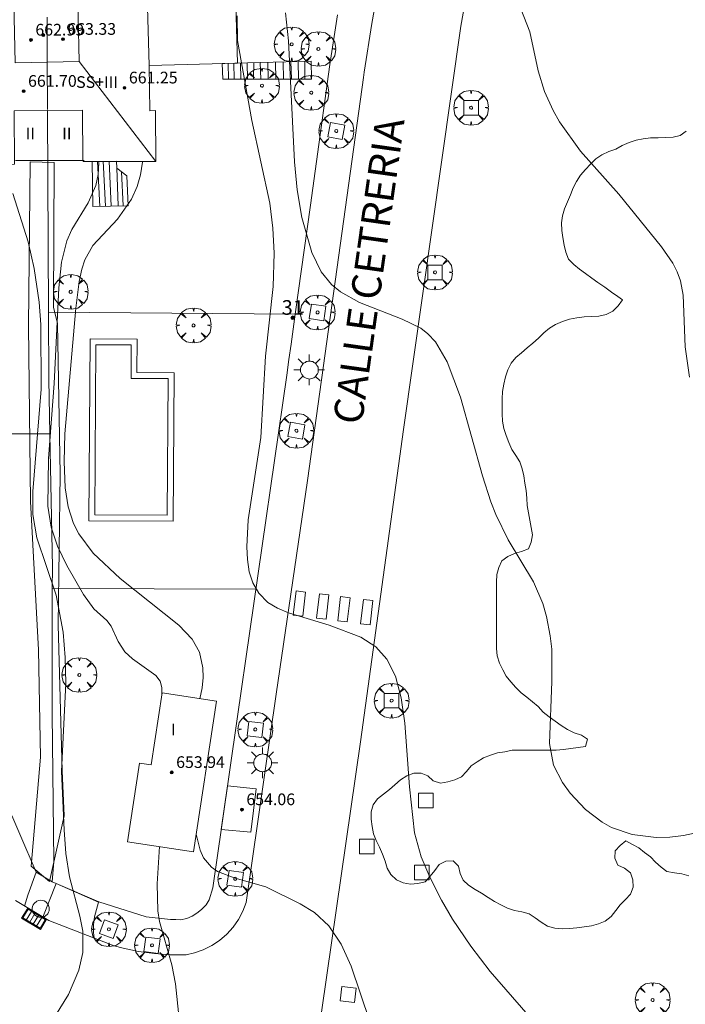
# Model space of a CAD drawing. Units: millimetres. Extents: x 420000 to 421003, y 4487000 to 4487501.
# Drawn here: x 420611 to 420656, y 4487378 to 4487445 of the extents above; entities that cross this region are included whole.
import ezdxf

# ---------------------------------------------------------------- set-up
doc = ezdxf.new("R2010")
doc.units = ezdxf.units.MM
doc.header["$MEASUREMENT"] = 0
doc.linetypes.add('VADO', pattern=[9.01, 2.71, -0.9, 0.9, -0.9, 0.9, -0.9, 0.9, -0.9])
doc.layers.get('0').update_dxf_attribs({"lineweight": 9})
for name, color, linetype, lineweight in [('1', 7, 'Continuous', 9), ('f012003p_num_plantas', 252, 'Continuous', 9), ('f022001p_portal', 7, 'Continuous', 9), ('f022001p_portal_texto', 7, 'Continuous', 9), ('f030042l_viaurbana_texto', 7, 'Continuous', 9), ('f031026l_pinturavial', 253, 'Continuous', 9), ('f040024s_piscina', 140, 'Continuous', 9), ('f050002l_curvanivel_cgn', 23, 'Continuous', 9), ('f050002l_curvanivel_mae', 213, 'Continuous', 9), ('f050009p_puntocotaconstruccionelevada', 211, 'Continuous', 9), ('f060140s_arboladourbano', 92, 'Continuous', 9), ('f061013p_arbol', 91, 'Continuous', 9), ('f070045l_muro_mur', 30, 'MURO2', 9), ('f070045l_muro_tap', 11, 'MURO2', 9), ('f070045l_puerta', 11, 'Continuous', 9), ('f070047l_seto', 91, 'Continuous', 9), ('f070056l_edificacion_els', 22, 'Continuous', 9), ('f070056l_edificacion_med', 221, 'Continuous', 9), ('f070056s_edificacion_edi', 240, 'Continuous', 9), ('f070057s_edificacionligera', 11, 'Continuous', 9), ('f070058l_elementoconstruido_bordillo', 30, 'Continuous', 9), ('f071028l_acera_escalera', 11, 'Continuous', 9), ('f071028s_acera_escalera', 11, 'Continuous', 9), ('f071045l_vado', 30, 'VADO', 9), ('f081046p_alcorque', 34, 'Continuous', 9), ('f081051p_bolardo', 7, 'Continuous', 9), ('f081055p_farola', 7, 'Continuous', 9), ('f081058p_imbornal', 7, 'Continuous', 9), ('f081065p_registro_circular', 7, 'Continuous', 9)]:
    doc.layers.add(name, color=color, linetype=linetype, lineweight=lineweight)
doc.styles.add('ROMANS', font='romans.shx')
doc.styles.get("Standard").update_dxf_attribs({"font": 'arial.ttf'})
doc.styles.add('Style-s7210005_h', font='txt')
doc.linetypes.add('MURO2', pattern='A,3.1e-05,[1,muro2.shx,S=1,R=0,X=0,Y=0],-3.058844', length=3.058875)

# ---------------------------------------------------------------- blocks, each defined once
blk = doc.blocks.new('punto_cota_construccion_elevada')
at = {"layer": 'f050009p_puntocotaconstruccionelevada'}
h = blk.add_hatch(color=256, dxfattribs=at)
h.dxf.hatch_style = 1
edge = h.paths.add_edge_path()
edge.add_arc((0, 0), 0.1, 0, 360)
blk.add_circle((0, 0), 0.1, dxfattribs=at)
blk = doc.blocks.new('arbol')
at = {"color": 0, "linetype": 'Continuous', "lineweight": 0, "flags": 128}
for points in [[(0.96, 0.012), (1.2, 0.036), (1.128, 0.468), (0.888, 0.804), (0.528, 0.528), (0.816, 0.876), (0.48, 1.104), (0.048, 1.176), (0.012, 0.96), (-0.048, 1.176), (-0.48, 1.104), (-0.816, 0.876), (-0.504, 0.528), (-0.864, 0.804), (-1.104, 0.468), (-1.188, 0.036), (-0.936, 0.012)], [(-0.936, 0.012), (-1.188, -0.048), (-1.104, -0.48), (-0.864, -0.804), (-0.504, -0.504), (-0.816, -0.876), (-0.48, -1.116)], [(-0.48, -1.116), (-0.048, -1.188), (0.012, -0.936), (0.048, -1.188), (0.48, -1.116), (0.816, -0.876), (0.528, -0.504), (0.888, -0.804), (1.128, -0.48), (1.2, -0.048), (0.96, 0.012)]]:
    blk.add_lwpolyline(points, dxfattribs=at)
at = {"color": 0, "linetype": 'Continuous', "lineweight": 0, "extrusion": (0, 0, -1)}
for start, end in [(180.0229, 7.59464), (7.22334, 180.0229)]:
    blk.add_arc((0, 0), 0.104, start, end, dxfattribs=at)
blk = doc.blocks.new('alcorque')
at = {"layer": 'f081046p_alcorque'}
blk.add_lwpolyline([(-0.5, -0.5), (0.5, -0.5), (0.5, 0.5), (-0.5, 0.5)], close=True, dxfattribs=at)
blk = doc.blocks.new('farola')
at = {"layer": '1'}
for points in [[(-0.75, 0.75, 0), (-0.42, 0.42, 0)], [(0, 1.05, 0), (0, 0.6, 0)], [(0.75, 0.75, 0), (0.43, 0.43, 0)], [(-1.05, 0, 0), (-0.59, 0, 0)], [(0.01, 0.61, 0), (0.09, 0.6, 0), (0.16, 0.58, 0), (0.24, 0.57, 0), (0.3, 0.52, 0), (0.37, 0.49, 0), (0.43, 0.43, 0), (0.48, 0.39, 0), (0.52, 0.31, 0), (0.57, 0.25, 0), (0.6, 0.18, 0), (0.61, 0.1, 0), (0.61, 0.03, 0), (0.61, -0.03, 0), (0.61, -0.11, 0), (0.6, -0.18, 0), (0.57, -0.26, 0), (0.52, -0.32, 0), (0.48, -0.39, 0), (0.43, -0.44, 0), (0.37, -0.5, 0), (0.3, -0.53, 0), (0.24, -0.57, 0), (0.16, -0.59, 0), (0.09, -0.6, 0), (0, -0.62, 0), (-0.06, -0.6, 0), (-0.14, -0.59, 0), (-0.21, -0.57, 0), (-0.27, -0.53, 0), (-0.35, -0.5, 0), (-0.41, -0.44, 0), (-0.45, -0.39, 0), (-0.5, -0.32, 0), (-0.54, -0.26, 0), (-0.57, -0.18, 0), (-0.59, -0.11, 0), (-0.59, -0.03, 0), (-0.59, 0.03, 0), (-0.59, 0.1, 0), (-0.57, 0.18, 0), (-0.54, 0.25, 0), (-0.5, 0.31, 0), (-0.45, 0.39, 0), (-0.41, 0.43, 0), (-0.35, 0.49, 0), (-0.27, 0.52, 0), (-0.21, 0.57, 0), (-0.14, 0.58, 0), (-0.06, 0.6, 0), (0.01, 0.61, 0)], [(1.05, 0, 0), (0.61, 0, 0)], [(-0.75, -0.74, 0), (-0.42, -0.41, 0)], [(0, -1.05, 0), (0, -0.62, 0)], [(0.75, -0.75, 0), (0.43, -0.44, 0)]]:
    blk.add_polyline3d(points, dxfattribs=at)
blk = doc.blocks.new('B129')
at = {"layer": 'f081065p_registro_circular'}
for points in [[(0, 0.591, 0), (0.102, 0.575, 0), (0.22, 0.543, 0), (0.331, 0.48, 0), (0.496, 0.307, 0), (0.575, 0.094, 0), (0.567, -0.134, 0), (0.528, -0.236, 0), (0.472, -0.346, 0), (0.291, -0.496, 0), (0.189, -0.559, 0), (0.071, -0.583, 0), (-0.142, -0.567, 0), (-0.26, -0.52, 0), (-0.354, -0.465, 0), (-0.512, -0.283, 0), (-0.559, -0.181, 0), (-0.583, -0.063, 0), (-0.583, 0.047, 0), (-0.559, 0.165, 0), (-0.52, 0.268, 0), (-0.449, 0.362, 0), (-0.276, 0.52, 0), (-0.157, 0.567, 0), (0, 0.591, 0)], [(0, 0.008, 0), (0, 0, 0), (0, 0.008, 0)]]:
    blk.add_polyline3d(points, dxfattribs=at)
blk = doc.blocks.new('imbornal_izq')
at = {"layer": 'f081051p_bolardo'}
h = blk.add_hatch(color=256, dxfattribs=at)
h.dxf.hatch_style = 1
h.paths.add_polyline_path([(0, 0), (0, -0.821), (1.499, -0.821), (1.499, 0)])
h.paths.add_polyline_path([(1.434, -0.065), (1.434, -0.756), (0.065, -0.756), (0.065, -0.065)], flags=16)
for p, q in [((0, 0), (1.499, 0)), ((0, -0.821), (0, 0)), ((1.499, 0), (1.499, -0.821)), ((1.499, -0.821), (0, -0.821))]:
    blk.add_line(p, q, dxfattribs=at)
blk.add_lwpolyline([(0.065, -0.065), (1.434, -0.065), (1.434, -0.756), (0.065, -0.756)], close=True, dxfattribs=at)
for points in [[(0.339, -0.065), (0.339, -0.756)], [(0.612, -0.065), (0.612, -0.756)], [(0.886, -0.065), (0.886, -0.756)], [(1.16, -0.065), (1.16, -0.756)]]:
    blk.add_lwpolyline(points, dxfattribs=at)
for p in [(0.339, -0.065), (0.612, -0.065), (0.886, -0.065), (1.16, -0.065)]:
    blk.add_point(p, dxfattribs=at)
blk = doc.blocks.new('portal_catastro')
at = {"layer": 'f022001p_portal'}
h = blk.add_hatch(color=256, dxfattribs=at)
h.dxf.hatch_style = 1
edge = h.paths.add_edge_path()
edge.add_arc((0, 0), 0.125, 0, 360)
blk.add_circle((0, 0), 0.125, dxfattribs=at)

msp = doc.modelspace()

# ---------------------------------------------------------------- linework, layer by layer
at = {"layer": 'f031026l_pinturavial'}
for points in [[(420630.418, 4487405.936, 0), (420630.221, 4487404.283, 0), (420629.571, 4487404.361, 0), (420629.767, 4487406.013, 0), (420630.418, 4487405.936, 0)], [(420632.01, 4487405.732, 0), (420631.814, 4487404.079, 0), (420631.163, 4487404.156, 0), (420631.36, 4487405.809, 0), (420632.01, 4487405.732, 0)], [(420633.465, 4487405.545, 0), (420633.268, 4487403.892, 0), (420632.618, 4487403.97, 0), (420632.814, 4487405.622, 0), (420633.465, 4487405.545, 0)], [(420635.023, 4487405.345, 0), (420634.827, 4487403.692, 0), (420634.176, 4487403.77, 0), (420634.373, 4487405.422, 0), (420635.023, 4487405.345, 0)]]:
    msp.add_polyline3d(points, dxfattribs=at)
at = {"layer": 'f040024s_piscina'}
msp.add_polyline3d([(420620.956, 4487411.181, 653.277), (420615.996, 4487411.211, 652.88), (420616.066, 4487422.851, 652.739), (420618.486, 4487422.841, 653.271), (420618.476, 4487420.541, 653.271), (420621.016, 4487420.531, 653.271)], close=True, dxfattribs=at)
at = {"layer": 'f050002l_curvanivel_cgn'}
for points in [[(420645.15, 4487445.833, 656), (420645.755, 4487444.242, 656), (420646.32, 4487441.583, 656), (420646.752, 4487440.165, 656), (420647.35, 4487438.864, 656), (420647.791, 4487438.101, 656), (420649.234, 4487436.087, 656), (420651.852, 4487433.146, 656), (420654.778, 4487429.539, 656), (420655.535, 4487428.435, 656), (420655.83, 4487427.846, 656), (420656.056, 4487427.23, 656), (420656.251, 4487426.246, 656), (420656.38, 4487422.696, 656), (420656.685, 4487420.628, 656)], [(420625.735, 4487445.351, 654), (420625.748, 4487443.656, 654), (420626.73, 4487438.184, 654), (420627.964, 4487432.534, 654), (420628.175, 4487430.831, 654), (420628.272, 4487429.119, 654), (420628.208, 4487426.842, 654), (420627.679, 4487422.057, 654), (420627.353, 4487416.498, 654), (420626.497, 4487410.87, 654), (420626.398, 4487409.027, 654), (420626.44, 4487408.149, 654), (420626.566, 4487407.318, 654), (420626.803, 4487406.554, 654), (420627.208, 4487405.846, 654), (420627.836, 4487405.228, 654), (420628.5, 4487404.827, 654), (420629.245, 4487404.513, 654), (420632.02, 4487403.659, 654), (420634.203, 4487402.848, 654), (420635.23, 4487402.195, 654), (420635.978, 4487401.351, 654), (420636.567, 4487400.18, 654), (420636.96, 4487398.686, 654), (420637.206, 4487396.969, 654), (420637.523, 4487392.62, 654), (420637.862, 4487389.47, 654), (420638.322, 4487387.823, 654), (420638.914, 4487386.423, 654), (420639.712, 4487384.851, 654), (420640.477, 4487383.554, 654), (420641.731, 4487381.712, 654), (420643.048, 4487379.98, 654), (420645.642, 4487376.986, 654)], [(420616.253, 4487435.378, 652), (420616.261, 4487435.296, 652), (420616.225, 4487434.502, 652), (420616.065, 4487433.743, 652), (420615.535, 4487432.555, 652), (420614.417, 4487430.734, 652), (420614.089, 4487429.965, 652), (420613.716, 4487428.507, 652), (420613.522, 4487426.744, 652), (420613.217, 4487420.199, 652), (420612.837, 4487415.068, 652), (420612.786, 4487411.797, 652), (420612.999, 4487410.374, 652), (420613.435, 4487409.074, 652), (420614.087, 4487407.741, 652), (420615.231, 4487405.756, 652), (420615.936, 4487404.787, 652), (420616.828, 4487403.981, 652), (420617.122, 4487403.605, 652), (420617.586, 4487402.552, 652), (420618.051, 4487401.844, 652), (420618.565, 4487401.355, 652), (420620.171, 4487400.214, 652), (420620.462, 4487399.84, 652), (420620.591, 4487399.405, 652), (420620.582, 4487398.939, 652)], [(420619.262, 4487435.392, 653), (420619.259, 4487435.327, 653), (420619.123, 4487434.48, 653), (420618.889, 4487433.665, 653), (420618.51, 4487432.805, 653), (420617.556, 4487431.443, 653), (420615.856, 4487429.647, 653), (420615.314, 4487428.652, 653), (420615.104, 4487428.021, 653), (420614.916, 4487427.171, 653), (420614.687, 4487425.354, 653), (420613.938, 4487416.746, 653), (420613.891, 4487414.854, 653), (420613.975, 4487413.062, 653), (420614.176, 4487411.759, 653), (420614.548, 4487410.618, 653), (420614.912, 4487409.908, 653), (420615.874, 4487408.602, 653), (420617.723, 4487406.857, 653), (420621.748, 4487403.678, 653), (420622.666, 4487402.705, 653), (420623.155, 4487401.81, 653), (420623.393, 4487400.746, 653), (420623.406, 4487400.084, 653), (420623.333, 4487399.381, 653), (420623.182, 4487398.639, 653)], [(420610.385, 4487433.189, 651), (420611.427, 4487429.883, 651), (420611.857, 4487428.073, 651), (420612.197, 4487425.762, 651), (420612.305, 4487424.233, 651), (420612.332, 4487419.804, 651), (420611.749, 4487412.817, 651), (420611.752, 4487411.245, 651), (420612.024, 4487409.633, 651), (420613.355, 4487405.727, 651), (420613.826, 4487403.195, 651), (420613.973, 4487401.46, 651), (420614.009, 4487399.71, 651), (420613.705, 4487393.649, 651), (420613.894, 4487389.676, 651), (420614.019, 4487388.044, 651), (420614.261, 4487386.445, 651), (420614.967, 4487383.774, 651), (420615.166, 4487382.737, 651), (420615.179, 4487381.284, 651), (420614.913, 4487380.06, 651), (420614.186, 4487378.401, 651), (420612.713, 4487376.006, 651)], [(420622.937, 4487389.368, 653), (420623.197, 4487388.27, 653), (420623.438, 4487387.747, 653), (420623.97, 4487387.119, 653), (420624.397, 4487386.827, 653), (420625.607, 4487386.362, 653), (420627.687, 4487385.762, 653), (420630.044, 4487384.613, 653), (420631.022, 4487384.012, 653), (420631.997, 4487383.097, 653), (420632.847, 4487381.851, 653), (420633.526, 4487380.34, 653), (420635.451, 4487374.661, 653)], [(420620.423, 4487388.526, 652), (420620.269, 4487385.97, 652), (420620.308, 4487384.132, 652), (420620.423, 4487383.388, 652), (420621.255, 4487380.436, 652), (420621.514, 4487379.13, 652), (420622.068, 4487373.912, 652)]]:
    msp.add_polyline3d(points, dxfattribs=at)
at = {"layer": 'f050002l_curvanivel_mae'}
msp.add_polyline3d([(420629.042, 4487445.557, 655), (420629.257, 4487443.626, 655), (420629.664, 4487435.361, 655), (420629.847, 4487433.437, 655), (420630.153, 4487431.559, 655), (420630.844, 4487429.151, 655), (420631.492, 4487427.825, 655), (420632.197, 4487426.961, 655), (420632.813, 4487426.472, 655), (420634.113, 4487425.748, 655), (420637.017, 4487424.604, 655), (420638.299, 4487423.978, 655), (420638.783, 4487423.604, 655), (420639.298, 4487423.042, 655), (420640.114, 4487421.669, 655), (420641.024, 4487419.255, 655), (420642.513, 4487413.871, 655), (420643.087, 4487412.094, 655), (420643.424, 4487411.233, 655), (420644.276, 4487409.496, 655), (420646.016, 4487406.64, 655), (420646.638, 4487405.146, 655), (420646.888, 4487404.271, 655), (420647.158, 4487402.938, 655), (420647.253, 4487402.034, 655), (420647.261, 4487399.814, 655), (420647.094, 4487395.565, 655), (420647.383, 4487394.087, 655), (420647.984, 4487392.898, 655), (420648.511, 4487392.174, 655), (420649.566, 4487391.054, 655), (420650.701, 4487390.192, 655), (420651.353, 4487389.838, 655), (420652.754, 4487389.339, 655), (420654.41, 4487389.14, 655), (420655.345, 4487389.176, 655), (420656.283, 4487389.285, 655), (420658.094, 4487389.663, 655)], dxfattribs=at)
at = {"layer": 'f060140s_arboladourbano'}
msp.add_polyline3d([(420656.452, 4487437.458, -5.2), (420656.048, 4487437.153, -5.2), (420655.554, 4487437.051, -5.2), (420655.043, 4487437.012, -5.2), (420654.532, 4487437.008, -5.2), (420654.018, 4487437.007, -5.2), (420653.515, 4487436.943, -5.2), (420653.023, 4487436.841, -5.2), (420652.544, 4487436.679, -5.2), (420652.07, 4487436.482, -5.2), (420651.632, 4487436.227, -5.2), (420651.156, 4487436.06, -5.2), (420650.691, 4487435.847, -5.2), (420650.263, 4487435.561, -5.2), (420649.899, 4487435.2, -5.2), (420649.556, 4487434.835, -5.2), (420649.224, 4487434.442, -5.2), (420648.941, 4487434.022, -5.2), (420648.712, 4487433.572, -5.2), (420648.535, 4487433.094, -5.2), (420648.335, 4487432.629, -5.2), (420648.134, 4487432.155, -5.2), (420647.99, 4487431.673, -5.2), (420647.918, 4487431.178, -5.2), (420647.937, 4487430.671, -5.2), (420648.022, 4487430.173, -5.2), (420648.099, 4487429.669, -5.2), (420648.223, 4487429.176, -5.2), (420648.41, 4487428.706, -5.2), (420648.769, 4487428.328, -5.2), (420649.164, 4487428.016, -5.2), (420649.576, 4487427.711, -5.2), (420650.007, 4487427.4, -5.2), (420650.414, 4487427.109, -5.2), (420650.881, 4487426.776, -5.2), (420651.341, 4487426.449, -5.2), (420651.777, 4487426.138, -5.2), (420652.09, 4487425.915, -5.2), (420651.802, 4487425.503, -5.2), (420651.445, 4487425.143, -5.2), (420650.988, 4487424.917, -5.2), (420650.487, 4487424.798, -5.2), (420649.983, 4487424.773, -5.2), (420649.481, 4487424.752, -5.2), (420648.976, 4487424.691, -5.2), (420648.482, 4487424.591, -5.2), (420648, 4487424.441, -5.2), (420647.526, 4487424.242, -5.2), (420647.097, 4487423.978, -5.2), (420646.709, 4487423.659, -5.2), (420646.358, 4487423.297, -5.2), (420645.971, 4487422.967, -5.2), (420645.577, 4487422.639, -5.2), (420645.195, 4487422.305, -5.2), (420644.806, 4487421.974, -5.2), (420644.477, 4487421.595, -5.2), (420644.258, 4487421.135, -5.2), (420644.093, 4487420.654, -5.2), (420643.986, 4487420.162, -5.2), (420643.895, 4487419.66, -5.2), (420643.87, 4487419.151, -5.2), (420643.865, 4487418.64, -5.2), (420643.868, 4487418.13, -5.2), (420643.885, 4487417.618, -5.2), (420643.986, 4487417.122, -5.2), (420644.144, 4487416.64, -5.2), (420644.324, 4487416.163, -5.2), (420644.518, 4487415.693, -5.2), (420644.79, 4487415.264, -5.2), (420645.077, 4487414.845, -5.2), (420645.236, 4487414.368, -5.2), (420645.341, 4487413.873, -5.2), (420645.412, 4487413.369, -5.2), (420645.498, 4487412.87, -5.2), (420645.562, 4487412.364, -5.2), (420645.584, 4487411.857, -5.2), (420645.674, 4487411.359, -5.2), (420645.759, 4487410.859, -5.2), (420645.847, 4487410.356, -5.2), (420645.937, 4487409.854, -5.2), (420645.86, 4487409.35, -5.2), (420645.665, 4487408.889, -5.2), (420645.199, 4487408.708, -5.2), (420644.703, 4487408.573, -5.2), (420644.247, 4487408.365, -5.2), (420643.838, 4487408.068, -5.2), (420643.638, 4487407.608, -5.2), (420643.505, 4487407.126, -5.2), (420643.486, 4487406.62, -5.2), (420643.482, 4487406.118, -5.2), (420643.482, 4487405.61, -5.2), (420643.482, 4487405.107, -5.2), (420643.482, 4487404.599, -5.2), (420643.482, 4487404.095, -5.2), (420643.482, 4487403.591, -5.2), (420643.482, 4487403.077, -5.2), (420643.482, 4487402.571, -5.2), (420643.482, 4487402.067, -5.2), (420643.531, 4487401.559, -5.2), (420643.677, 4487401.068, -5.2), (420643.9, 4487400.618, -5.2), (420644.137, 4487400.169, -5.2), (420644.455, 4487399.782, -5.2), (420644.794, 4487399.41, -5.2), (420645.158, 4487399.049, -5.2), (420645.555, 4487398.744, -5.2), (420645.947, 4487398.43, -5.2), (420646.326, 4487398.095, -5.2), (420646.68, 4487397.728, -5.2), (420647.08, 4487397.408, -5.2), (420647.484, 4487397.09, -5.2), (420647.91, 4487396.804, -5.2), (420648.339, 4487396.53, -5.2), (420648.799, 4487396.302, -5.2), (420649.289, 4487396.15, -5.2), (420649.704, 4487395.862, -5.2), (420649.567, 4487395.37, -5.2), (420649.062, 4487395.305, -5.2), (420648.563, 4487395.242, -5.2), (420648.067, 4487395.161, -5.2), (420647.567, 4487395.125, -5.2), (420647.061, 4487395.125, -5.2), (420646.557, 4487395.125, -5.2), (420646.054, 4487395.125, -5.2), (420645.549, 4487395.125, -5.2), (420645.046, 4487395.125, -5.2), (420644.541, 4487395.125, -5.2), (420644.045, 4487395.006, -5.2), (420643.548, 4487394.937, -5.2), (420643.074, 4487394.765, -5.2), (420642.599, 4487394.584, -5.2), (420642.166, 4487394.329, -5.2), (420641.745, 4487394.052, -5.2), (420641.423, 4487393.669, -5.2), (420641.085, 4487393.295, -5.2), (420640.625, 4487393.08, -5.2), (420640.144, 4487392.943, -5.2), (420639.64, 4487392.862, -5.2), (420639.154, 4487393.009, -5.2), (420638.786, 4487393.355, -5.2), (420638.321, 4487393.546, -5.2), (420637.819, 4487393.555, -5.2), (420637.346, 4487393.371, -5.2), (420636.918, 4487393.093, -5.2), (420636.532, 4487392.756, -5.2), (420636.15, 4487392.418, -5.2), (420635.745, 4487392.106, -5.2), (420635.338, 4487391.8, -5.2), (420635.046, 4487391.388, -5.2), (420634.897, 4487390.902, -5.2), (420634.895, 4487390.397, -5.2), (420634.961, 4487389.895, -5.2), (420635.071, 4487389.399, -5.2), (420635.247, 4487388.928, -5.2), (420635.477, 4487388.474, -5.2), (420635.685, 4487388.009, -5.2), (420635.86, 4487387.529, -5.2), (420635.995, 4487387.039, -5.2), (420636.258, 4487386.609, -5.2), (420636.633, 4487386.257, -5.2), (420637.097, 4487386.05, -5.2), (420637.592, 4487385.948, -5.2), (420638.102, 4487385.988, -5.2), (420638.598, 4487386.116, -5.2), (420638.944, 4487386.494, -5.2), (420639.265, 4487386.884, -5.2), (420639.552, 4487387.294, -5.2), (420640.013, 4487387.517, -5.2), (420640.522, 4487387.541, -5.2), (420640.874, 4487387.178, -5.2), (420640.985, 4487386.685, -5.2), (420641.199, 4487386.225, -5.2), (420641.573, 4487385.874, -5.2), (420642.016, 4487385.596, -5.2), (420642.45, 4487385.326, -5.2), (420642.897, 4487385.051, -5.2), (420643.345, 4487384.778, -5.2), (420643.782, 4487384.533, -5.2), (420644.231, 4487384.306, -5.2), (420644.715, 4487384.14, -5.2), (420645.217, 4487384.055, -5.2), (420645.706, 4487383.927, -5.2), (420646.129, 4487383.651, -5.2), (420646.53, 4487383.344, -5.2), (420646.971, 4487383.088, -5.2), (420647.464, 4487382.942, -5.2), (420647.965, 4487382.893, -5.2), (420648.477, 4487382.91, -5.2), (420648.978, 4487382.965, -5.2), (420649.477, 4487383.035, -5.2), (420649.972, 4487383.113, -5.2), (420650.456, 4487383.247, -5.2), (420650.924, 4487383.431, -5.2), (420651.316, 4487383.745, -5.2), (420651.634, 4487384.143, -5.2), (420651.943, 4487384.541, -5.2), (420652.305, 4487384.899, -5.2), (420652.637, 4487385.275, -5.2), (420652.827, 4487385.752, -5.2), (420652.814, 4487386.254, -5.2), (420652.642, 4487386.73, -5.2), (420652.241, 4487387.041, -5.2), (420651.787, 4487387.254, -5.2), (420651.585, 4487387.722, -5.2), (420651.601, 4487388.224, -5.2), (420651.931, 4487388.602, -5.2), (420652.334, 4487388.916, -5.2), (420652.772, 4487388.673, -5.2), (420653.218, 4487388.443, -5.2), (420653.596, 4487388.114, -5.2), (420654.004, 4487387.816, -5.2), (420654.359, 4487387.457, -5.2), (420654.734, 4487387.114, -5.2), (420655.14, 4487386.815, -5.2), (420655.646, 4487386.729, -5.2), (420656.15, 4487386.658, -5.2), (420656.639, 4487386.523, -5.2)], dxfattribs=at)
at = {"layer": 'f070045l_muro_mur'}
msp.add_line((420612.689, 4487435.442, 652.646), (420612.689, 4487435.462, 652.646), dxfattribs=at)
msp.add_polyline3d([(420613.074, 4487386.122, 650.905), (420613.198, 4487387.501, 651.469), (420613.078, 4487397.601, 651.759), (420613.087, 4487406.173, 652.72), (420613.089, 4487407.601, 652.88), (420612.925, 4487416.746, 652.78), (420612.859, 4487420.481, 652.739), (420612.831, 4487425.073, 652.583), (420612.749, 4487438.862, 652.113), (420612.749, 4487438.862, 652.113)], dxfattribs=at)
at = {"layer": 'f070045l_muro_tap'}
msp.add_line((420613.342, 4487386.002, 650.905), (420613.348, 4487385.999, 650.905), dxfattribs=at)
for points in [[(420613.348, 4487385.999, 650.905), (420616.264, 4487384.751, 651.149), (420619.501, 4487383.709, 652.863), (420621.17, 4487383.532, 652.863), (420621.527, 4487383.525, 652.863), (420621.867, 4487383.524, 652.863), (420622.291, 4487383.612, 652.863), (420622.647, 4487383.762, 652.863), (420622.983, 4487383.962, 652.863), (420623.301, 4487384.216, 652.863), (420623.604, 4487384.548, 652.863), (420623.823, 4487384.882, 652.863), (420624.071, 4487385.703, 652.863), (420624.684, 4487389.956, 653.37), (420625.759, 4487397.421, 653.592), (420629.131, 4487420.776, 654.983), (420629.278, 4487421.828, 654.983), (420629.426, 4487422.891, 654.983), (420629.711, 4487424.931, 655.08), (420630.748, 4487432.401, 655.434), (420631.48, 4487437.696, 655.749), (420631.987, 4487441.357, 655.749), (420632.083, 4487442.024, 655.747), (420632.608, 4487445.417, 655.736)], [(420611.973, 4487386.778, 650.905), (420613.074, 4487386.122, 650.905), (420613.342, 4487386.002, 650.905)]]:
    msp.add_polyline3d(points, dxfattribs=at)
at = {"layer": 'f070045l_puerta'}
for p, q in [((420631.987, 4487441.357, 655.749), (420632.083, 4487442.024, 655.747)), ((420609.754, 4487391.981, 651.313), (420611.973, 4487386.778, 650.905)), ((420613.342, 4487386.002, 650.905), (420616.255, 4487384.726, 650.905))]:
    msp.add_line(p, q, dxfattribs=at)
at = {"layer": 'f070047l_seto'}
msp.add_polyline3d([(420611.448, 4487424.148, 652.739), (420611.563, 4487435.35, 652.646), (420613.211, 4487435.32, 652.646), (420613.175, 4487425.418, 652.739), (420613.441, 4487424.294, 652.739), (420613.618, 4487414.002, 652.88), (420613.494, 4487403.689, 651.759), (420613.769, 4487393.694, 651.469), (420613.889, 4487390.622, 651.469), (420612.904, 4487386.125, 650.905), (420611.646, 4487387.19, 651.469), (420612.271, 4487394.629, 651.469), (420612.136, 4487401.985, 651.759), (420611.601, 4487412.123, 652.88), (420611.448, 4487424.148, 652.739)], dxfattribs=at)
at = {"layer": 'f070056l_edificacion_els'}
msp.add_polyline3d([(420610.56, 4487435.451, 660.24), (420612.69, 4487435.441, 660.35), (420615.18, 4487435.441, 660.49), (420615.26, 4487435.441, 660.5)], dxfattribs=at)
at = {"layer": 'f070056l_edificacion_med'}
msp.add_line((420614.93, 4487442.222, 661.99), (420620.16, 4487435.392, 661.99), dxfattribs=at)
for points in [[(420614.86, 4487445.322, 652.113), (420614.93, 4487442.222, 652.113), (420612.74, 4487442.172, 652.113), (420610.55, 4487442.132, 652.113), (420610.48, 4487445.202, 652.113), (420610.43, 4487448.132, 652.543), (420612.74, 4487448.172, 652.543), (420614.81, 4487448.222, 652.543), (420614.86, 4487445.322, 652.113)], [(420612.74, 4487445.262, 652.113), (420612.74, 4487442.172, 652.113), (420612.75, 4487438.932, 652.113)]]:
    msp.add_polyline3d(points, dxfattribs=at)
at = {"layer": 'f070056s_edificacion_edi'}
msp.add_polyline3d([(420619.633, 4487445.138, 653.558), (420619.723, 4487441.945, 653.691), (420619.77, 4487438.852, 653.691), (420620.14, 4487438.862, 653.691), (420620.16, 4487435.392, 653.479), (420618.44, 4487435.392, 653.479), (420615.19, 4487435.372, 652.646), (420615.18, 4487435.442, 652.646), (420615.16, 4487438.882, 652.113), (420612.75, 4487438.862, 652.113), (420610.47, 4487438.852, 652.113), (420610.49, 4487435.202, 652.646), (420605.1, 4487435.182, 650.587), (420605.09, 4487435.262, 650.587), (420605.09, 4487438.932, 651.176), (420605.77, 4487438.942, 651.176), (420605.77, 4487445.082, 651.176)], dxfattribs=at)
at = {"layer": 'f070057s_edificacionligera'}
for points in [[(420619.723, 4487441.945, 653.691), (420619.633, 4487445.138, 653.558), (420619.542, 4487448.331, 653.426), (420625.586, 4487448.502, 654.627), (420625.676, 4487445.309, 654.159), (420625.767, 4487442.116, 653.691)], [(420618.231, 4487388.857, 652.03), (420622.757, 4487388.174, 652.03), (420624.311, 4487398.468, 652.03), (420620.596, 4487399.029, 652.03), (420619.854, 4487394.111, 652.03), (420619.042, 4487394.234, 652.03), (420618.231, 4487388.857, 652.03)], [(420625.075, 4487392.672, 655.59), (420624.646, 4487389.692, 655.38), (420626.669, 4487389.511, 655.43), (420627.029, 4487392.471, 655.62)]]:
    msp.add_polyline3d(points, close=True, dxfattribs=at)
at = {"layer": 'f070058l_elementoconstruido_bordillo'}
for p, q in [((420612.831, 4487425.073, 650.55), (420629.711, 4487424.931, 654.99)), ((420613.087, 4487406.173, 650.24), (420627.03, 4487406.119, 654.26))]:
    msp.add_line(p, q, dxfattribs=at)
for points in [[(420630.864, 4487372.769, 652.44), (420634.165, 4487395.69, 653.57), (420637.106, 4487417.058, 654.62), (420641.03, 4487444.636, 655.83), (420641.577, 4487447.706, 655.91), (420642.2, 4487450.763, 656.04), (420642.898, 4487453.804, 656.09), (420643.67, 4487456.828, 656.15), (420644.517, 4487459.832, 656.21), (420645.261, 4487462.266, 656.29), (420646.526, 4487466.195, 656.43), (420650.874, 4487476.341, 656.65), (420653.682, 4487482.831, 656.71), (420654.187, 4487483.518, 656.87), (420654.755, 4487484.155, 656.88), (420655.38, 4487484.737, 656.86), (420656.056, 4487485.257, 656.93), (420656.778, 4487485.712, 656.96)], [(420610.56, 4487384.825, 650.18), (420612.847, 4487383.464, 650.55), (420617.325, 4487381.745, 651.69), (420617.934, 4487381.581, 651.51), (420618.995, 4487381.357, 651.64), (420620.073, 4487381.205, 651.64), (420621.162, 4487381.127, 651.96), (420622.256, 4487381.122, 652.05), (420622.81, 4487381.249, 652.27), (420623.419, 4487381.465, 652.43), (420623.997, 4487381.754, 652.43), (420624.534, 4487382.11, 652.43), (420625.022, 4487382.53, 652.62), (420625.453, 4487383.006, 652.62), (420625.823, 4487383.531, 652.61), (420626.123, 4487384.097, 652.61), (420626.351, 4487384.695, 652.61), (420628.403, 4487398.941, 653.71), (420630.545, 4487413.552, 654.39), (420632.469, 4487427.329, 655.07), (420634.378, 4487441.13, 655.68), (420634.429, 4487441.492, 655.72), (420634.94, 4487444.826, 655.77), (420635.53, 4487448.147, 655.88)], [(420601.978, 4487445.08, 650.54), (420601.797, 4487431.214, 650.13), (420607.676, 4487429.858, 650.43), (420607.947, 4487428.863, 650.36), (420609.665, 4487416.746, 650.47), (420612.925, 4487416.746, 650.55)], [(420621.353, 4487410.779, 653.13), (420615.594, 4487410.814, 653.22), (420615.668, 4487423.253, 653.18), (420618.888, 4487423.239, 653.14), (420618.878, 4487420.94, 653.11), (420621.419, 4487420.93, 653.18), (420621.353, 4487410.779, 653.13), (420621.353, 4487410.779, 653.13)]]:
    msp.add_polyline3d(points, dxfattribs=at)
at = {"layer": 'f071028l_acera_escalera'}
for p, q in [((420625.131, 4487441.019, 47614.056), (420625.108, 4487442.097, 47614.056)), ((420625.527, 4487441.017, 33571.661), (420625.515, 4487442.108, 33571.661)), ((420625.977, 4487441.016, 25048.882), (420625.969, 4487442.12, 25048.882)), ((420626.435, 4487441.015, 42966.802), (420626.409, 4487442.131, 42966.802)), ((420626.848, 4487441.014, -12794.489), (420626.87, 4487442.143, -12794.489)), ((420627.344, 4487441.013, 40059.415), (420627.315, 4487442.155, 40059.415)), ((420627.854, 4487441.011, 30128.796), (420627.832, 4487442.169, 30128.796)), ((420628.372, 4487441.01, 22484.054), (420628.355, 4487442.182, 22484.054)), ((420628.901, 4487441.008, 21231.149), (420628.882, 4487442.196, 21231.149)), ((420629.45, 4487441.007, 37689.45), (420629.412, 4487442.21, 37689.45)), ((420629.924, 4487441.006, 19943.671), (420629.901, 4487442.223, 19943.671)), ((420630.357, 4487441.005, -18828.253), (420630.369, 4487442.235, -18828.253)), ((420616.33, 4487432.313, 107601.148), (420616.187, 4487435.389, 107601.148)), ((420616.72, 4487432.322, 2905.822), (420616.573, 4487435.394, 2905.822)), ((420617.12, 4487432.331, -122124.336), (420616.986, 4487435.398, -122124.336)), ((420617.491, 4487434.941, -362453.188), (420617.582, 4487432.342, -362453.188)), ((420617.818, 4487434.685, -277511.562), (420617.939, 4487432.35, -277511.562))]:
    msp.add_line(p, q, dxfattribs=at)
at = {"layer": 'f071028s_acera_escalera'}
for points in [[(420630.799, 4487442.246, 655.393), (420630.817, 4487441.003, 655.393), (420624.749, 4487441.02, 653.703), (420624.715, 4487442.087, 653.693)], [(420615.867, 4487432.302, 651.99), (420615.82, 4487435.384, 651.89), (420617.477, 4487435.404, 652.98), (420617.492, 4487434.929, 653), (420618.197, 4487434.402, 653.22), (420618.286, 4487432.358, 653.12)]]:
    msp.add_polyline3d(points, close=True, dxfattribs=at)
at = {"layer": 'f071045l_vado'}
msp.add_line((420612.447, 4487383.702, 650.905), (420613.342, 4487386.002, 650.905), dxfattribs=at)
for points in [[(420611.973, 4487386.778, 650.905), (420611.42, 4487385.201, 650.905), (420611.177, 4487384.458, 650.905)], [(420616.237, 4487384.733, 651.023), (420616.255, 4487384.726, 650.905), (420615.963, 4487383.727, 650.905), (420615.907, 4487383.18, 650.905), (420615.912, 4487382.639, 650.905), (420615.951, 4487382.272, 650.905)]]:
    msp.add_polyline3d(points, dxfattribs=at)

# ---------------------------------------------------------------- block references
at = {"layer": 'f022001p_portal'}
msp.add_blockref('portal_catastro', (420629.538, 4487424.696), dxfattribs=at)
at = {"layer": 'f050009p_puntocotaconstruccionelevada'}
for p in [(420611.627, 4487443.697, 662.99), (420612.469, 4487444.027, 662.99), (420613.818, 4487443.747, 663.33), (420611.127, 4487440.192, 661.7), (420618.027, 4487440.422, 661.25), (420621.261, 4487393.601, 653.94), (420626.064, 4487391.056, 654.06)]:
    msp.add_blockref('punto_cota_construccion_elevada', p, dxfattribs=at)
at = {"layer": 'f061013p_arbol'}
for p in [(420629.464, 4487443.402, 655.749), (420631.292, 4487443.079, 655.749), (420627.428, 4487440.567, 655.749), (420630.804, 4487440.086, 655.749), (420641.741, 4487439.059, -0.84), (420632.517, 4487437.465, -0.84), (420639.271, 4487427.799, -7.77), (420614.346, 4487426.467, 652.739), (420631.236, 4487425.056, -7.77), (420622.751, 4487424.169, 653.271), (420629.789, 4487416.969, -7.77), (420614.937, 4487400.265, 651.759), (420636.299, 4487398.505, -7.77), (420626.977, 4487396.533, -7.77), (420625.602, 4487386.317, -7.77), (420616.955, 4487382.869, -7.77), (420619.906, 4487381.773, -7.77), (420654.157, 4487378.024, 654.806)]:
    msp.add_blockref('arbol', p, dxfattribs=at)
at = {"layer": 'f081046p_alcorque'}
for p, rotation in [((420641.741, 4487439.059, 655.666), 180), ((420632.517, 4487437.465, 655.496), 349.8418427661), ((420639.271, 4487427.799, 655.114), 180), ((420631.236, 4487425.056, 654.736), 351.68952790357), ((420629.789, 4487416.969, 654.345), 350.06804648786), ((420636.299, 4487398.505, 653.857), 180), ((420626.977, 4487396.533, 653.583), 173.136954098), ((420638.367, 4487386.76, 653.773), 180), ((420625.602, 4487386.317, 652.869), 171.642369204), ((420616.955, 4487382.869, 651.172), 159.570613868), ((420619.906, 4487381.773, 651.822), 172.371381056), ((420633.329, 4487378.402, 652.67), 353.43749943067)]:
    msp.add_blockref('alcorque', p, dxfattribs=dict(at, rotation=rotation))
for p in [(420638.644, 4487391.671, 654.334), (420634.608, 4487388.526, 653.315)]:
    msp.add_blockref('alcorque', p, dxfattribs=at)
at = {"layer": 'f081055p_farola'}
for p in [(420630.669, 4487421.124, 654.983), (420627.47, 4487394.248, 653.582)]:
    msp.add_blockref('farola', p, dxfattribs=at)
at = {"layer": 'f081058p_imbornal', "rotation": 329.2267398904526}
msp.add_blockref('imbornal_izq', (420611.405, 4487384.322, 650.421), dxfattribs=at)
at = {"layer": 'f081065p_registro_circular'}
msp.add_blockref('B129', (420612.302, 4487384.263, 650.905), dxfattribs=at)

# ---------------------------------------------------------------- texts
at = {"layer": 'f012003p_num_plantas', "char_height": 0.8, "attachment_point": 5}
for s, insert, width in [('{\\fArial|b0|i0;SS+III}', (420616.152, 4487440.815), 4.8), ('{\\fArial|b0|i0;II}', (420611.582, 4487437.291), 1.6), ('{\\fArial|b0|i0;II}', (420614.082, 4487437.291), 1.6), ('{\\fArial|b0|i0;I}', (420621.37, 4487396.53), 0.8)]:
    msp.add_mtext(s, dxfattribs=dict(at, insert=insert, width=width))
at = {"layer": 'f022001p_portal_texto', "insert": (420629.538, 4487424.896), "char_height": 1, "width": 2, "attachment_point": 8}
msp.add_mtext('{\\fTrebuchet MS|b0|i0;31}', dxfattribs=at)
at = {"layer": 'f030042l_viaurbana_texto', "insert": (420634.881, 4487417.235, 655.359), "char_height": 2, "width": 28, "attachment_point": 7, "rotation": 82.0145, "style": 'ROMANS'}
msp.add_mtext('CALLE CETRERIA', dxfattribs=at)
at = {"layer": 'f050009p_puntocotaconstruccionelevada', "style": 'Style-s7210005_h'}
for s, p in [('662.99', (420611.927, 4487443.997, 662.99)), ('663.33', (420614.118, 4487444.047, 663.33)), ('661.70', (420611.427, 4487440.492, 661.7)), ('661.25', (420618.327, 4487440.722, 661.25)), ('653.94', (420621.561, 4487393.901, 653.94)), ('654.06', (420626.364, 4487391.356, 654.06))]:
    msp.add_text(s, height=0.8, dxfattribs=at).set_placement(p)

doc.saveas('drawing.dxf')
